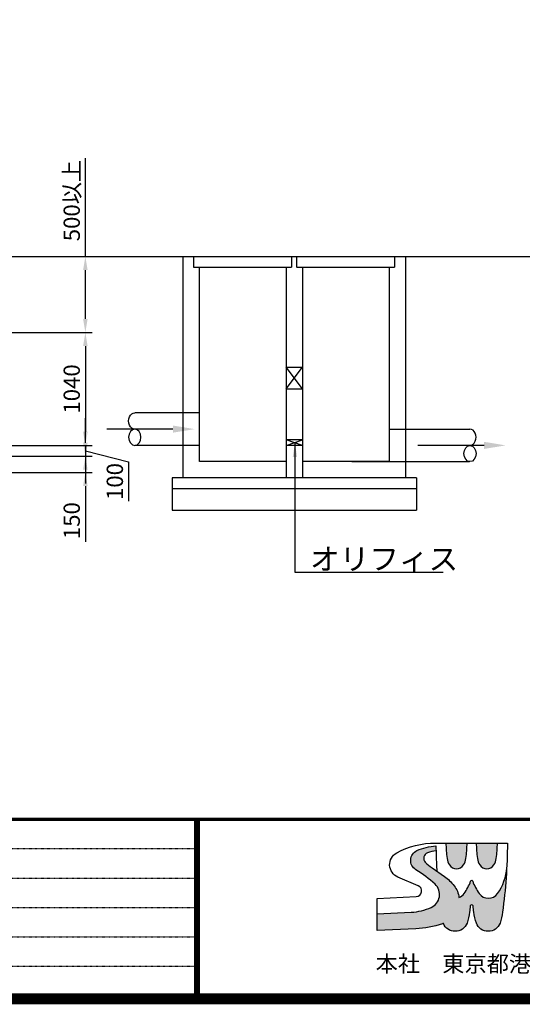
# Model space of a CAD drawing. Units: millimetres. Extents: x -627 to 40132, y -277 to 28174.
# Drawn here: x 19004 to 23634, y -277 to 8798 of the extents above; entities that cross this region are included whole.
import ezdxf
from ezdxf import colors
from ezdxf.entities.mleader import LeaderData, LeaderLine
from ezdxf.math import Vec2, Vec3

# ---------------------------------------------------------------- set-up
doc = ezdxf.new("R2010")
doc.units = ezdxf.units.MM
doc.linetypes.add('DOT2', pattern=[0.125, 0, -0.125])
doc.linetypes.add('HIDDEN2', pattern=[4.7625, 3.175, -1.5875])
for name, color, linetype in [('0-SATOWAKU', 4, 'Continuous'), ('plan', 7, 'Continuous'), ('tex', 3, 'Continuous')]:
    doc.layers.add(name, color=color, linetype=linetype)
doc.styles.get("Standard").update_dxf_attribs({"font": 'txt.shx', "bigfont": 'bigfont.shx'})
doc.dimstyles.new('ISO-25', dxfattribs={"dimtxt": 2.5, "dimasz": 2.5, "dimexe": 1.25, "dimexo": 0.625, "dimtad": 1, "dimdsep": 46, "dimtxsty": 'Standard', "dimcen": 2.5, "dimadec": 0, "dimazin": 0, "dimtfac": 1, "dimtmove": 0, "dimatfit": 3, "dimfxl": 1, "dimarcsym": 0})

# ---------------------------------------------------------------- blocks, each defined once
blk = doc.blocks.new('*D7')
at = {"color": 0, "lineweight": -2, "transparency": 16777216}
for p, q in [((19608.7, 6614.2), (19608.7, 7521.7)), ((19030.5, 6614.2), (19671.2, 6614.2)), ((19608.7, 6039.2), (19608.7, 6489.2)), ((17531.2, 5914.2), (19671.2, 5914.2))]:
    blk.add_line(p, q, dxfattribs=at)
at = {"color": 0, "transparency": 16777216}
for points in [[(19587.9, 6489.2), (19629.6, 6489.2), (19608.7, 6614.2)], [(19587.9, 6039.2), (19629.6, 6039.2), (19608.7, 5914.2)]]:
    blk.add_solid(points, dxfattribs=at)
at = {"layer": 'Defpoints', "color": 0, "transparency": 16777216}
for p in [(18999.3, 6614.2), (19608.7, 6614.2), (17500, 5914.2)]:
    blk.add_point(p, dxfattribs=at)
at = {"color": 3, "transparency": 16777216, "insert": (19502.5, 7130.5), "char_height": 150, "attachment_point": 5, "rotation": 90}
blk.add_mtext('500以上', dxfattribs=at)
blk = doc.blocks.new('*D8')
at = {"color": 0, "lineweight": -2, "transparency": 16777216}
for p, q in [((17531.2, 5914.2), (19671.2, 5914.2)), ((19608.7, 5789.2), (19608.7, 4999.2)), ((17831.2, 4874.2), (19671.2, 4874.2))]:
    blk.add_line(p, q, dxfattribs=at)
at = {"color": 0, "transparency": 16777216}
for points in [[(19587.9, 5789.2), (19629.6, 5789.2), (19608.7, 5914.2)], [(19587.9, 4999.2), (19629.6, 4999.2), (19608.7, 4874.2)]]:
    blk.add_solid(points, dxfattribs=at)
at = {"layer": 'Defpoints', "color": 0, "transparency": 16777216}
for p in [(17500, 5914.2), (17800, 4874.2), (19608.7, 4874.2)]:
    blk.add_point(p, dxfattribs=at)
at = {"color": 3, "transparency": 16777216, "insert": (19502.5, 5394.2), "char_height": 150, "attachment_point": 5, "rotation": 90}
blk.add_mtext('1040', dxfattribs=at)
blk = doc.blocks.new('*D9')
at = {"color": 0, "lineweight": -2, "transparency": 16777216}
for p, q in [((19608.7, 4999.2), (19608.7, 5124.2)), ((17831.2, 4874.2), (19671.2, 4874.2)), ((19608.7, 4874.2), (19608.7, 4774.2)), ((19608.7, 4874.2), (19608.7, 4774.2)), ((19608.7, 4824.2), (20005.9, 4722.5)), ((17831.2, 4774.2), (19671.2, 4774.2)), ((20005.9, 4722.5), (20005.9, 4360)), ((19608.7, 4649.2), (19608.7, 4524.2))]:
    blk.add_line(p, q, dxfattribs=at)
at = {"color": 0, "transparency": 16777216}
for points in [[(19587.9, 4999.2), (19629.6, 4999.2), (19608.7, 4874.2)], [(19587.9, 4649.2), (19629.6, 4649.2), (19608.7, 4774.2)]]:
    blk.add_solid(points, dxfattribs=at)
at = {"layer": 'Defpoints', "color": 0, "transparency": 16777216}
for p in [(17800, 4874.2), (17800, 4774.2), (19608.7, 4774.2)]:
    blk.add_point(p, dxfattribs=at)
at = {"color": 3, "transparency": 16777216, "insert": (19899.7, 4541.2), "char_height": 150, "attachment_point": 5, "rotation": 90}
blk.add_mtext('100', dxfattribs=at)
blk = doc.blocks.new('*D10')
at = {"color": 0, "lineweight": -2, "transparency": 16777216}
for p, q in [((19608.7, 4899.2), (19608.7, 5024.2)), ((17831.2, 4774.2), (19671.2, 4774.2)), ((19608.7, 4774.2), (19608.7, 4624.2)), ((17831.2, 4624.2), (19671.2, 4624.2)), ((19608.7, 4499.2), (19608.7, 3986.7))]:
    blk.add_line(p, q, dxfattribs=at)
at = {"color": 0, "transparency": 16777216}
for points in [[(19587.9, 4899.2), (19629.6, 4899.2), (19608.7, 4774.2)], [(19587.9, 4499.2), (19629.6, 4499.2), (19608.7, 4624.2)]]:
    blk.add_solid(points, dxfattribs=at)
at = {"layer": 'Defpoints', "color": 0, "transparency": 16777216}
for p in [(17800, 4774.2), (17800, 4624.2), (19608.7, 4624.2)]:
    blk.add_point(p, dxfattribs=at)
at = {"color": 3, "transparency": 16777216, "insert": (19502.5, 4180.5), "char_height": 150, "attachment_point": 5, "rotation": 90}
blk.add_mtext('150', dxfattribs=at)

msp = doc.modelspace()

# ---------------------------------------------------------------- hatches: boundary and pattern name
at = {"layer": '0-SATOWAKU', "linetype": 'Continuous'}
h = msp.add_hatch(color=256, dxfattribs=at)
h.paths.add_polyline_path([(22794.99681, 615.9168, -0.0954036741), (22611.07301, 572.03435), (22297.63151, 558.24025), (22297.63151, 404.16946), (22652.71987, 419.79638, 0.0698765766), (22898.85011, 465.47679, 0.0100319805), (22907.35692, 468.51563, 0.316439508), (23015.32768, 396.2992, 0.3261197634), (23124.66007, 472.23665, 0.0511240346), (23148.01736, 571.50733, 0.0026788309), (23155.21875, 629.48876, -0.3799991489), (23167.63151, 640.51456, -0.3799991489), (23180.04428, 629.48876, 0.0026788309), (23187.24567, 571.50733, 0.0511240346), (23210.60296, 472.23665, 0.3261197634), (23319.93535, 396.2992, 0.3261197634), (23429.26773, 472.23665, 0.0511240346), (23452.62502, 571.50733, 0.0189160922), (23490.1447, 982.22401, -0.143800345), (23405.83325, 743.05289, -0.5118972119), (23237.3064, 743.05289, -0.0730096428), (23177.08206, 859.07399, 0.3197105294), (23167.63151, 865.80486, 0.3197105294), (23158.18097, 859.07399, -0.0730096428), (23097.95662, 743.05289, -0.1462791881), (23050.79394, 706.77043, 0.1334822964), (23005.9795, 816.03943, 0.0777256811), (22916.46913, 901.29428), (22802.41375, 980.31795, -0.0508686748), (22740.72132, 1033.08353, -0.5385805036), (22760.28277, 1117.97182, -0.0509872513), (22839.0328, 1138.44607, -0.002061617), (22838.11221, 1183.4019, 0.0905467155), (22663.95315, 1139.44461, 0.6054630941), (22654.37929, 962.67771, -0.0554721494), (22830.89594, 829.35551, -0.5332074031)])
h.paths.add_polyline_path([(23093.17466, 1008.07101, 0.1048487114), (23114.32464, 1066.59152, 0.0307409513), (23125.26615, 1209.51147), (22930.68552, 1209.51147, 0.0307409513), (22941.62703, 1066.59152, 0.1048487114), (22962.77701, 1008.07101, 0.2662594157), (23027.97583, 972.9074, 0.2662594157)])
h.paths.add_polyline_path([(23220.93839, 1066.59152, 0.1048487114), (23242.08836, 1008.07101, 0.2662594157), (23307.28719, 972.9074, 0.2662594157), (23372.48602, 1008.07101, 0.1048487114), (23393.636, 1066.59152, 0.0307409513), (23404.57751, 1209.51147), (23209.99687, 1209.51147, 0.0307409513)])

# ---------------------------------------------------------------- linework, layer by layer
at = {"color": 1, "linetype": 'HIDDEN2'}
for p, q in [((20507.99158, 6614.22789), (20507.99158, 4574.22794)), ((22557.99152, 6614.22789), (22557.99152, 4574.22794)), ((20657.99158, 6514.22789), (20657.99158, 4724.22793)), ((21457.99155, 6514.22789), (21457.99155, 4574.22794)), ((21607.99155, 6514.22789), (21607.99155, 4574.22794)), ((22407.99152, 6514.22789), (22407.99152, 4724.22793)), ((20657.99158, 5174.22792), (20063.73915, 5174.22792)), ((22407.99152, 5024.22792), (23152.24394, 5024.22792)), ((20657.99158, 4874.22793), (20063.73915, 4874.22793)), ((21457.99155, 4724.22793), (20657.99158, 4724.22793)), ((22407.99152, 4724.22793), (21607.99155, 4724.22793)), ((22064.26402, 4724.22793), (23152.24394, 4724.22793)), ((22657.99152, 4574.22794), (20407.99158, 4574.22794)), ((20407.99158, 4574.22794), (20407.99158, 4274.22795)), ((22657.99152, 4574.22794), (22657.99152, 4274.22795)), ((22657.99152, 4474.22794), (20407.99158, 4474.22794)), ((22657.99152, 4274.22795), (20407.99158, 4274.22795))]:
    msp.add_line(p, q, dxfattribs=at)
at = {"color": 1}
for p, q in [((21457.99155, 5594.2279), (21607.99155, 5594.2279)), ((21607.99155, 5394.22791), (21457.99155, 5594.2279)), ((21457.99155, 5394.22791), (21607.99155, 5594.2279)), ((21457.99155, 5394.22791), (21607.99155, 5394.22791)), ((21607.99155, 4924.22793), (21457.99155, 4924.22793)), ((21607.99155, 4874.22793), (21457.99155, 4924.22793)), ((21457.99155, 4874.22793), (21607.99155, 4924.22793)), ((21607.99155, 4874.22793), (21457.99155, 4874.22793))]:
    msp.add_line(p, q, dxfattribs=at)
at = {"color": 1, "linetype": 'HIDDEN2'}
for points in [[(21507.99155, 6514.22789), (20607.99158, 6514.22789), (20607.99158, 6614.22789), (21507.99155, 6614.22789)], [(22457.99152, 6514.22789), (21557.99155, 6514.22789), (21557.99155, 6614.22789), (22457.99152, 6614.22789)]]:
    msp.add_lwpolyline(points, close=True, dxfattribs=at)
at = {"color": 1, "extrusion": (0, 0, -1)}
msp.add_ellipse((20063.73915, 5099.22792), major_axis=(0, -75), ratio=0.7501668614, start_param=0, end_param=3.1415926536, dxfattribs=at)
msp.add_ellipse((20063.73915, 4949.22792), major_axis=(0, -75), ratio=0.7501668614, dxfattribs=at)
at = {"color": 1}
msp.add_ellipse((23152.24394, 4949.22792), major_axis=(0, -75), ratio=0.7501668614, start_param=0, end_param=3.1415926536, dxfattribs=at)
msp.add_ellipse((23152.24394, 4799.22793), major_axis=(0, -75), ratio=0.7501668614, dxfattribs=at)
at = {"layer": '0-SATOWAKU'}
for p, q in [((20613.34291, 1428.2442), (20613.34291, -209.5097)), ((20618.75697, 1428.2442), (20618.75697, -209.5097)), ((20624.17103, 1428.2442), (20624.17103, -209.5097)), ((20629.5851, 1428.2442), (20629.5851, -209.5097)), ((20634.99916, 1428.2442), (20634.99916, -209.5097)), ((20640.41322, 1428.2442), (20640.41322, -209.5097)), ((20645.82728, 1428.2442), (20645.82728, -209.5097)), ((20651.24135, 1428.2442), (20651.24135, -209.5097)), ((20656.65541, 1428.2442), (20656.65541, -209.5097))]:
    msp.add_line(p, q, dxfattribs=at)
at = {"layer": '0-SATOWAKU', "linetype": 'DOT2'}
for p, q in [((-577.15975, 1157.54108), (20613.34291, 1157.54108)), ((-577.15975, 886.83795), (20613.34291, 886.83795)), ((-577.15975, 616.13483), (20613.34291, 616.13483)), ((-577.15975, 345.4317), (20613.34291, 345.4317)), ((-577.15975, 74.72858), (20613.34291, 74.72858))]:
    msp.add_line(p, q, dxfattribs=at)
at = {"layer": '0-SATOWAKU', "const_width": 100}
msp.add_lwpolyline([(40082.44963, -227.03391), (40082.44963, 28124.02286), (-577.15975, 28124.02286), (-577.15975, -227.03391)], close=True, dxfattribs=at)
at = {"layer": '0-SATOWAKU', "const_width": 32.48438}
msp.add_lwpolyline([(-577.15975, 1428.2442), (40069.13947, 1428.2442)], dxfattribs=at)
at = {"layer": '0-SATOWAKU', "linetype": 'Continuous'}
msp.add_lwpolyline([(23148.01736, 571.50733, -0.0511240346), (23124.66007, 472.23665, -0.3261197634), (23015.32768, 396.2992, -0.316439508), (22907.35692, 468.51563, -0.0100319805), (22898.85011, 465.47679, -0.0698765766), (22652.71987, 419.79638), (22297.63151, 404.16946), (22297.63151, 699.29142), (22657.06418, 715.10952, 0.7980226394), (22675.3684, 815.8431), (22487.03024, 896.24407, -0.6276161708), (22476.69239, 1119.05898, -0.1246909746), (22833.75972, 1209.51147), (23497.51526, 1209.51147, -0.0293493772), (23452.62502, 571.50733, -0.0511240346), (23429.26773, 472.23665, -0.3261197634), (23319.93535, 396.2992, -0.3261197634), (23210.60296, 472.23665, -0.0511240346), (23187.24567, 571.50733, -0.0026788309), (23180.04428, 629.48876, 0.3799991489), (23167.63151, 640.51456, 0.3799991489), (23155.21875, 629.48876, -0.0026788309)], format="xyb", close=True, dxfattribs=at)
for points in [[(22297.63151, 558.24025), (22611.07301, 572.03435, 0.0954036741), (22794.99681, 615.9168, 0.5332074031), (22830.89594, 829.35551, 0.0554721494), (22654.37929, 962.67771, -0.6054630941), (22663.95315, 1139.44461, -0.0905467155), (22838.11221, 1183.4019, 0.0092301667), (22845.11832, 982.22401, 0.0187583867), (22848.17836, 948.60979)], [(22930.68552, 1209.51147, 0.0307409513), (22941.62703, 1066.59152, 0.1048487114), (22962.77701, 1008.07101, 0.2662594157), (23027.97583, 972.9074, 0.2662594157), (23093.17466, 1008.07101, 0.1048487114), (23114.32464, 1066.59152, 0.0307409513), (23125.26615, 1209.51147)], [(23209.99687, 1209.51147, 0.0307409513), (23220.93839, 1066.59152, 0.1048487114), (23242.08836, 1008.07101, 0.2662594157), (23307.28719, 972.9074, 0.2662594157), (23372.48602, 1008.07101, 0.1048487114), (23393.636, 1066.59152, 0.0307409513), (23404.57751, 1209.51147)], [(22839.0328, 1138.44607, 0.0509872513), (22760.28277, 1117.97182, 0.5385805036), (22740.72132, 1033.08353, 0.0508686748), (22802.41375, 980.31795), (22916.46913, 901.29428, -0.0777256811), (23005.9795, 816.03943, -0.1334822964), (23050.79394, 706.77043, 0.1462791881), (23097.95662, 743.05289, 0.0730096428), (23158.18097, 859.07399, -0.3197105294), (23167.63151, 865.80486, -0.3197105294), (23177.08206, 859.07399, 0.0730096428), (23237.3064, 743.05289, 0.5118972119), (23405.83325, 743.05289, 0.143800345), (23490.1447, 982.22401)]]:
    msp.add_lwpolyline(points, format="xyb", dxfattribs=at)
at = {"layer": 'plan', "linetype": 'HIDDEN2'}
msp.add_line((2170.33437, 6614.22789), (23734.20395, 6614.22789), dxfattribs=at)

# ---------------------------------------------------------------- texts
at = {"linetype": 'Continuous', "insert": (22282.9203, 96.1516), "char_height": 150, "attachment_point": 4}
msp.add_mtext('{\\fMS PGothic|b0|i0|c128|p50;本社\u3000東京都港区南麻布\u30001-18-4}', dxfattribs=at)
at = {"layer": 'tex', "color": 3, "insert": (21678.81346, 3927.50071), "char_height": 199.999994, "width": 5404.4234341, "attachment_point": 1}
msp.add_mtext('オリフィス\\P\u3000', dxfattribs=at)

# ---------------------------------------------------------------- dimensions: what is measured, and where the dimension line sits
at = {"color": 1}
dim = msp.add_linear_dim(base=(19608.72039, 6614.22789), p1=(17499.97503, 5914.22791), p2=(18999.26899, 6614.22789), angle=90, text='500以上', dimstyle='ISO-25', override={"dimscale": 50, "dimtxt": 3, "dimdec": 4, "dimdsep": 44, "dimclrt": 3, "dimtdec": 4, "dimfrac": 2}, dxfattribs=at)
dim.commit()
dim.dimension.update_dxf_attribs({"geometry": '*D7', "text_midpoint": (19502.47039, 7130.47789)})
for base, p1, p2, picture, middle in [((19608.72039, 4874.22793), (17499.97503, 5914.22791), (17799.97502, 4874.22793), '*D8', (19502.47039, 5394.22792)), ((19608.72039, 4624.22793), (17799.97502, 4774.22793), (17799.97502, 4624.22793), '*D10', (19502.47039, 4180.47793))]:
    dim = msp.add_linear_dim(base=base, p1=p1, p2=p2, angle=90, dimstyle='ISO-25', override={"dimscale": 50, "dimtxt": 3, "dimdec": 4, "dimdsep": 44, "dimclrt": 3, "dimtdec": 4, "dimfrac": 2}, dxfattribs=at)
    dim.commit()
    dim.dimension.update_dxf_attribs({"geometry": picture, "text_midpoint": middle})
dim = msp.add_linear_dim(base=(19608.72039, 4774.22793), p1=(17799.97502, 4874.22793), p2=(17799.97502, 4774.22793), angle=90, dimstyle='ISO-25', override={"dimscale": 50, "dimtxt": 3, "dimdec": 4, "dimdsep": 44, "dimclrt": 3, "dimtdec": 4, "dimtmove": 1, "dimfrac": 2}, dxfattribs=at)
dim.commit()
dim.dimension.update_dxf_attribs({"geometry": '*D9', "text_midpoint": (20005.92583, 4691.20962), "dimtype": 160})

# ---------------------------------------------------------------- leaders
msp.add_leader([(21539.28665, 4891.12112), (21539.28665, 3704.87396), (22904.92134, 3704.87396)], dimstyle='ISO-25', override={"dimscale": 50, "dimtxt": 3, "dimdec": 4, "dimdsep": 44, "dimclrt": 3, "dimtdec": 4, "dimfrac": 2}, dxfattribs=at)
ml = msp.add_multileader_mtext('Standard', dxfattribs=at)
ml.set_content('', color=1)
ml.set_leader_properties()
ml.build(insert=Vec2(0, 0))
ml.multileader.update_dxf_attribs({"text_right_attachment_type": 6, "dogleg_length": 0.36, "arrow_head_size": 199.99999, "scale": 50})
ctx = ml.context
ctx.base_point, ctx.scale, ctx.char_height, ctx.arrow_head_size, ctx.landing_gap_size, ctx.plane_origin = Vec3(19706.27875, 5124.22792), 50, 199.99999, 199.99999, 100, Vec3(20615.71603, 5024.22792)
ctx.right_attachment, ctx.text_align_type = 6, 2
notes = []
notes.append((ctx, [(0, (1, 1, 0), (19924.27875, 5024.22792), (-1, 0), 18, [(0, [(20615.71603, 5024.22792)], 0, [])])]))
ctx.mtext.insert, ctx.mtext.alignment, ctx.mtext.flow_direction = Vec3(19806.27875, 5224.22792), 3, 5
ml = msp.add_multileader_mtext('Standard', dxfattribs=at)
ml.set_content('', color=1)
ml.set_leader_properties()
ml.build(insert=Vec2(0, 0))
ml.multileader.update_dxf_attribs({"text_right_attachment_type": 6, "dogleg_length": 0.36, "arrow_head_size": 199.99999, "scale": 50})
ctx = ml.context
ctx.base_point, ctx.scale, ctx.char_height, ctx.arrow_head_size, ctx.landing_gap_size, ctx.plane_origin = Vec3(22571.87526, 4974.22792), 50, 199.99999, 199.99999, 100, Vec3(23481.31254, 4874.22793)
ctx.right_attachment, ctx.text_align_type = 6, 2
notes.append((ctx, [(0, (1, 1, 0), (22789.87525, 4874.22793), (-1, 0), 18, [(0, [(23481.31254, 4874.22793)], 0, [])])]))
ctx.mtext.insert, ctx.mtext.alignment, ctx.mtext.flow_direction = Vec3(22671.87526, 5074.22792), 3, 5
for ctx, leaders in notes:
    for number, flags, end, landing, length, lines in leaders:
        leader = LeaderData()
        leader.index, (leader.has_last_leader_line, leader.has_dogleg_vector, leader.attachment_direction) = number, flags
        leader.last_leader_point, leader.dogleg_vector, leader.dogleg_length = Vec3(end), Vec3(landing), length
        for number, points, colour, breaks in lines:
            line = LeaderLine()
            line.index, line.vertices, line.color, line.breaks = number, Vec3.list(points), colors.encode_raw_color(colour), breaks
            leader.lines.append(line)
        ctx.leaders.append(leader)

doc.saveas('drawing.dxf')
